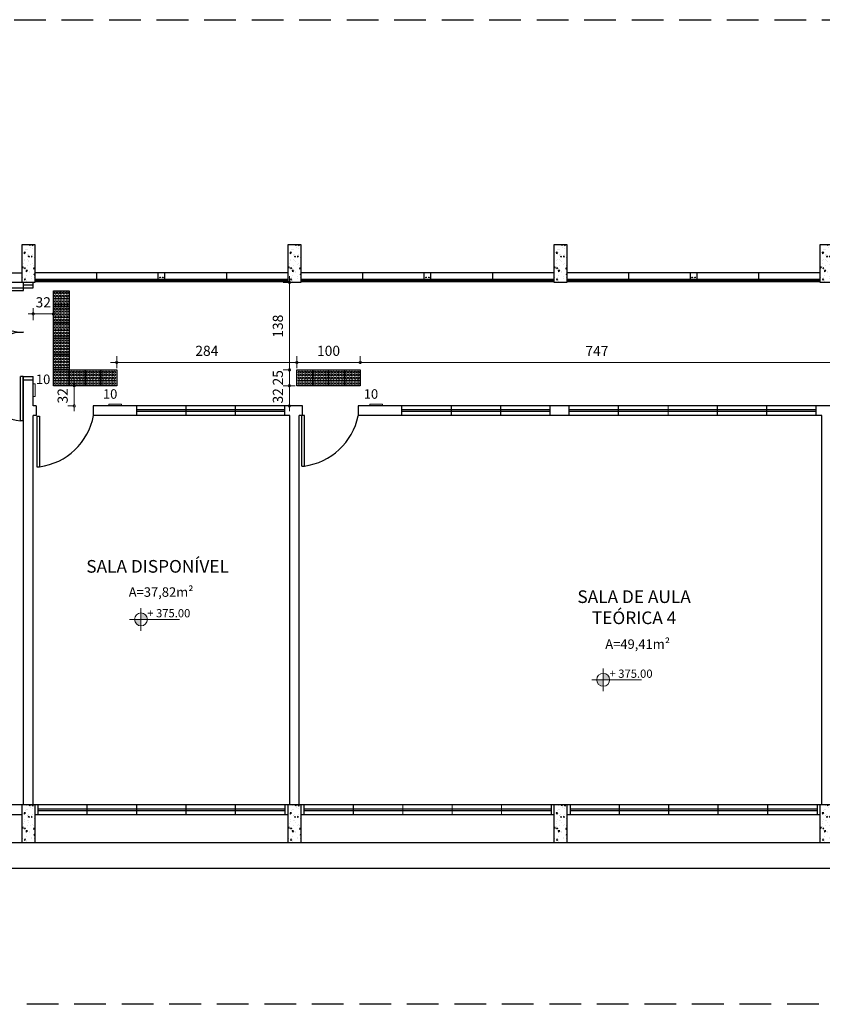
# Model space of a CAD drawing. Units: millimetres. Extents: x 11205 to 13120, y 7996 to 8195.
# Drawn here: x 12964 to 12977, y 8072 to 8087 of the extents above; entities that cross this region are included whole.
import ezdxf

# ---------------------------------------------------------------- set-up
doc = ezdxf.new("R2010")
doc.units = ezdxf.units.MM
doc.header["$MEASUREMENT"] = 0
doc.linetypes.add('DASHED', pattern=[0.75, 0.5, -0.25])
doc.linetypes.add('HIDDEN', pattern=[0.375, 0.25, -0.125])
doc.layers.get('0').update_dxf_attribs({"linetype": 'CONTINUOUS'})
doc.layers.get('Defpoints').update_dxf_attribs({"linetype": 'CONTINUOUS'})
for name, color, linetype in [('253', 253, 'CONTINUOUS'), ('AR-LAY-HUM', 150, 'CONTINUOUS'), ('piso alerta', 10, 'CONTINUOUS')]:
    doc.layers.add(name, color=color, linetype=linetype)
for name, color, linetype, lineweight in [('Acessibilidade', 150, 'CONTINUOUS', 9), ('ARQ_CTA_NIV', 7, 'CONTINUOUS', 5), ('ARQ_ESQ_JAN', 3, 'CONTINUOUS', 20), ('ARQ_SMB_NIV', 2, 'CONTINUOUS', 5), ('ARQ_TXT_AMB', 7, 'CONTINUOUS', 13), ('COTA', 1, 'CONTINUOUS', 13), ('NÍVEL', 7, 'CONTINUOUS', 5), ('Txt-JanelasPortas', 7, 'CONTINUOUS', 5)]:
    doc.layers.add(name, color=color, linetype=linetype, lineweight=lineweight)
doc.styles.add('ARIAL', font='arial.ttf')
doc.styles.add('styleARIAL', font='arial.ttf')
doc.dimstyles.new('COTAS-75', dxfattribs={"dimtxt": 0.16, "dimasz": 0.08, "dimexe": 0.1, "dimexo": 0.1, "dimgap": 0.08, "dimtad": 1, "dimdec": 0, "dimlfac": 100, "dimzin": 1, "dimtxsty": 'styleARIAL', "dimblk": 'DOTSMALL', "dimcen": 0.15, "dimdle": 0.1, "dimclrd": 256, "dimclre": 256, "dimclrt": 7, "dimadec": 0, "dimazin": 0, "dimtfac": 1, "dimtdec": 0, "dimtix": 1, "dimtmove": 1, "dimatfit": 3, "dimldrblk": 'DOTSMALL', "dimfxl": 0.15, "dimlwd": -1, "dimlwe": -1, "dimarcsym": 0})

# ---------------------------------------------------------------- blocks, each defined once
blk = doc.blocks.new('NIVEL')
at = {"layer": 'NÍVEL'}
h = blk.add_hatch(color=256, dxfattribs=at)
h.paths.add_polyline_path([(0, 0), (0.078, 0, 0.414214), (0, 0.078)])
h.paths.add_polyline_path([(0, -0.078), (0, 0), (-0.078, 0, 0.414214)])
for p, q in [((0, 0.138), (0, -0.138)), ((-0.138, 0), (0.467, 0))]:
    blk.add_line(p, q, dxfattribs=at)
blk.add_circle((0, 0), 0.0782, dxfattribs=at)
blk = doc.blocks.new('NIVEL2')
blk.add_blockref('NIVEL', (0, 0))
at = {"layer": 'Txt-JanelasPortas', "flags": 4}
blk.add_attdef('+142', (0.144, 0.025), '', height=0.08, dxfattribs=at)
blk = doc.blocks.new('A$C2098290F')
at = {"layer": 'piso alerta'}
blk.add_lwpolyline([(0, 25), (25, 25), (25, 0), (0, 0)], close=True, dxfattribs=at)
for centre in [(3.5, 21.5), (3.5, 17), (8, 21.5), (8, 17), (12.5, 21.5), (12.5, 17), (17, 21.5), (17, 17), (21.5, 21.5), (21.5, 17), (3.5, 12.5), (3.5, 8), (3.5, 3.5), (8, 12.5), (8, 8), (8, 3.5), (12.5, 12.5), (12.5, 8), (12.5, 3.5), (17, 12.5), (17, 8), (17, 3.5), (21.5, 12.5), (21.5, 8), (21.5, 3.5)]:
    blk.add_circle(centre, 1.5, dxfattribs=at)
blk = doc.blocks.new('_DotSmall')
at = {"color": 0, "linetype": 'ByBlock', "const_width": 0.5}
blk.add_lwpolyline([(-0.0625, 0, 1), (0.0625, 0, 1)], format="xyb", close=True, dxfattribs=at)
blk = doc.blocks.new('*D84')
at = {"layer": 'COTA', "transparency": 16777216}
for p, q in [((12964.47, 8082.665), (12964.47, 8082.475)), ((12964.79, 8082.665), (12964.79, 8082.475)), ((12964.47, 8082.575), (12964.39, 8082.575)), ((12964.47, 8082.575), (12964.79, 8082.575)), ((12964.79, 8082.575), (12964.87, 8082.575))]:
    blk.add_line(p, q, dxfattribs=at)
at = {"layer": 'Defpoints', "color": 0, "transparency": 16777216}
blk.add_point((12964.79, 8082.575), dxfattribs=at)
at = {"layer": 'COTA', "transparency": 16777216, "xscale": 0.08, "yscale": 0.08, "zscale": 0.08}
blk.add_blockref('_DotSmall', (12964.47, 8082.575), dxfattribs=at)
at = {"layer": 'COTA', "transparency": 16777216, "xscale": 0.08, "yscale": 0.08, "zscale": 0.08, "rotation": 180}
blk.add_blockref('_DotSmall', (12964.79, 8082.575), dxfattribs=at)
at = {"layer": 'COTA', "color": 7, "transparency": 16777216, "insert": (12964.63, 8082.737), "char_height": 0.16, "attachment_point": 5, "style": 'styleARIAL', "bg_fill": 3, "box_fill_scale": 1.25, "bg_fill_color": 256, "bg_fill_true_color": 13158600, "bg_fill_transparency": 0}
blk.add_mtext('32', dxfattribs=at)
at = {"layer": 'Defpoints', "color": 0, "transparency": 16777216}
for p in [(12964.47, 8082.909), (12964.79, 8082.909)]:
    blk.add_point(p, dxfattribs=at)
blk = doc.blocks.new('*D85')
at = {"layer": 'COTA', "transparency": 16777216}
for p, q in [((12965.119, 8081.441), (12965.119, 8081.521)), ((12965.119, 8081.441), (12965.019, 8081.441)), ((12965.119, 8081.121), (12965.119, 8081.441)), ((12965.119, 8081.121), (12965.019, 8081.121)), ((12965.119, 8081.121), (12965.119, 8081.041))]:
    blk.add_line(p, q, dxfattribs=at)
at = {"layer": 'Defpoints', "color": 0, "transparency": 16777216}
for p in [(12965.119, 8081.441), (12965.158, 8081.441), (12965.158, 8081.121)]:
    blk.add_point(p, dxfattribs=at)
at = {"layer": 'COTA', "transparency": 16777216, "xscale": 0.08, "yscale": 0.08, "zscale": 0.08}
for p, rotation in [((12965.119, 8081.441), 270), ((12965.119, 8081.121), 90)]:
    blk.add_blockref('_DotSmall', p, dxfattribs=dict(at, rotation=rotation))
at = {"layer": 'COTA', "color": 7, "transparency": 16777216, "insert": (12964.957, 8081.281), "char_height": 0.16, "attachment_point": 5, "rotation": 90, "style": 'styleARIAL', "bg_fill": 3, "box_fill_scale": 1.25, "bg_fill_color": 256, "bg_fill_true_color": 13158600, "bg_fill_transparency": 0}
blk.add_mtext('32', dxfattribs=at)
blk = doc.blocks.new('*D86')
at = {"layer": 'COTA', "transparency": 16777216}
for p, q in [((12965.69, 8081.809), (12968.733, 8081.809)), ((12965.79, 8081.719), (12965.79, 8081.909)), ((12968.633, 8081.719), (12968.633, 8081.909))]:
    blk.add_line(p, q, dxfattribs=at)
at = {"layer": 'Defpoints', "color": 0, "transparency": 16777216}
for p in [(12968.633, 8081.809), (12965.79, 8081.441), (12968.633, 8081.441)]:
    blk.add_point(p, dxfattribs=at)
at = {"layer": 'COTA', "transparency": 16777216, "xscale": 0.08, "yscale": 0.08, "zscale": 0.08, "rotation": 180}
blk.add_blockref('_DotSmall', (12965.79, 8081.809), dxfattribs=at)
at = {"layer": 'COTA', "transparency": 16777216, "xscale": 0.08, "yscale": 0.08, "zscale": 0.08}
blk.add_blockref('_DotSmall', (12968.633, 8081.809), dxfattribs=at)
at = {"layer": 'COTA', "color": 7, "transparency": 16777216, "insert": (12967.212, 8081.971), "char_height": 0.16, "attachment_point": 5, "style": 'styleARIAL', "bg_fill": 3, "box_fill_scale": 1.25, "bg_fill_color": 256, "bg_fill_true_color": 13158600, "bg_fill_transparency": 0}
blk.add_mtext('284', dxfattribs=at)
blk = doc.blocks.new('*D87')
at = {"layer": 'COTA', "transparency": 16777216}
for p, q in [((12968.533, 8081.809), (12969.733, 8081.809)), ((12968.633, 8081.719), (12968.633, 8081.909)), ((12969.633, 8081.791), (12969.633, 8081.909))]:
    blk.add_line(p, q, dxfattribs=at)
at = {"layer": 'Defpoints', "color": 0, "transparency": 16777216}
for p in [(12969.633, 8081.809), (12969.633, 8081.691), (12968.633, 8081.441)]:
    blk.add_point(p, dxfattribs=at)
at = {"layer": 'COTA', "transparency": 16777216, "xscale": 0.08, "yscale": 0.08, "zscale": 0.08, "rotation": 180}
blk.add_blockref('_DotSmall', (12968.633, 8081.809), dxfattribs=at)
at = {"layer": 'COTA', "transparency": 16777216, "xscale": 0.08, "yscale": 0.08, "zscale": 0.08}
blk.add_blockref('_DotSmall', (12969.633, 8081.809), dxfattribs=at)
at = {"layer": 'COTA', "color": 7, "transparency": 16777216, "insert": (12969.133, 8081.971), "char_height": 0.16, "attachment_point": 5, "style": 'styleARIAL', "bg_fill": 3, "box_fill_scale": 1.25, "bg_fill_color": 256, "bg_fill_true_color": 13158600, "bg_fill_transparency": 0}
blk.add_mtext('100', dxfattribs=at)
blk = doc.blocks.new('*D88')
at = {"layer": 'COTA', "transparency": 16777216}
for p, q in [((12969.533, 8081.809), (12977.206, 8081.809)), ((12969.633, 8081.791), (12969.633, 8081.909)), ((12977.106, 8081.791), (12977.106, 8081.909))]:
    blk.add_line(p, q, dxfattribs=at)
at = {"layer": 'Defpoints', "color": 0, "transparency": 16777216}
for p in [(12977.106, 8081.809), (12969.633, 8081.691), (12977.106, 8081.691)]:
    blk.add_point(p, dxfattribs=at)
at = {"layer": 'COTA', "transparency": 16777216, "xscale": 0.08, "yscale": 0.08, "zscale": 0.08, "rotation": 180}
blk.add_blockref('_DotSmall', (12969.633, 8081.809), dxfattribs=at)
at = {"layer": 'COTA', "transparency": 16777216, "xscale": 0.08, "yscale": 0.08, "zscale": 0.08}
blk.add_blockref('_DotSmall', (12977.106, 8081.809), dxfattribs=at)
at = {"layer": 'COTA', "color": 7, "transparency": 16777216, "insert": (12973.37, 8081.969), "char_height": 0.16, "attachment_point": 5, "style": 'styleARIAL', "bg_fill": 3, "box_fill_scale": 1.25, "bg_fill_color": 256, "bg_fill_true_color": 13158600, "bg_fill_transparency": 0}
blk.add_mtext('747', dxfattribs=at)
blk = doc.blocks.new('*D97')
at = {"layer": 'COTA', "transparency": 16777216}
for p, q in [((12968.515, 8081.441), (12968.515, 8081.521)), ((12968.605, 8081.441), (12968.415, 8081.441)), ((12968.515, 8081.121), (12968.515, 8081.441)), ((12968.605, 8081.121), (12968.415, 8081.121)), ((12968.515, 8081.121), (12968.515, 8081.041))]:
    blk.add_line(p, q, dxfattribs=at)
at = {"layer": 'Defpoints', "color": 0, "transparency": 16777216}
for p in [(12968.515, 8081.441), (12968.837, 8081.441), (12968.837, 8081.121)]:
    blk.add_point(p, dxfattribs=at)
at = {"layer": 'COTA', "transparency": 16777216, "xscale": 0.08, "yscale": 0.08, "zscale": 0.08}
for p, rotation in [((12968.515, 8081.441), 270), ((12968.515, 8081.121), 90)]:
    blk.add_blockref('_DotSmall', p, dxfattribs=dict(at, rotation=rotation))
at = {"layer": 'COTA', "color": 7, "transparency": 16777216, "insert": (12968.354, 8081.281), "char_height": 0.16, "attachment_point": 5, "rotation": 90, "style": 'styleARIAL', "bg_fill": 3, "box_fill_scale": 1.25, "bg_fill_color": 256, "bg_fill_true_color": 13158600, "bg_fill_transparency": 0}
blk.add_mtext('32', dxfattribs=at)
blk = doc.blocks.new('*D98')
at = {"layer": 'COTA', "transparency": 16777216}
for p, q in [((12968.533, 8081.691), (12968.415, 8081.691)), ((12968.515, 8081.691), (12968.515, 8081.771)), ((12968.515, 8081.441), (12968.515, 8081.691)), ((12968.605, 8081.441), (12968.415, 8081.441)), ((12968.515, 8081.441), (12968.515, 8081.361))]:
    blk.add_line(p, q, dxfattribs=at)
at = {"layer": 'Defpoints', "color": 0, "transparency": 16777216}
for p in [(12968.515, 8081.691), (12968.633, 8081.691), (12968.837, 8081.441)]:
    blk.add_point(p, dxfattribs=at)
at = {"layer": 'COTA', "transparency": 16777216, "xscale": 0.08, "yscale": 0.08, "zscale": 0.08}
for p, rotation in [((12968.515, 8081.691), 270), ((12968.515, 8081.441), 90)]:
    blk.add_blockref('_DotSmall', p, dxfattribs=dict(at, rotation=rotation))
at = {"layer": 'COTA', "color": 7, "transparency": 16777216, "insert": (12968.354, 8081.566), "char_height": 0.16, "attachment_point": 5, "rotation": 90, "style": 'styleARIAL', "bg_fill": 3, "box_fill_scale": 1.25, "bg_fill_color": 256, "bg_fill_true_color": 13158600, "bg_fill_transparency": 0}
blk.add_mtext('25', dxfattribs=at)
blk = doc.blocks.new('*D99')
at = {"layer": 'COTA', "transparency": 16777216}
for p, q in [((12968.515, 8083.071), (12968.415, 8083.071)), ((12968.515, 8081.591), (12968.515, 8083.171)), ((12968.533, 8081.691), (12968.415, 8081.691))]:
    blk.add_line(p, q, dxfattribs=at)
at = {"layer": 'Defpoints', "color": 0, "transparency": 16777216}
for p in [(12968.515, 8083.071), (12968.562, 8083.071), (12968.633, 8081.691)]:
    blk.add_point(p, dxfattribs=at)
at = {"layer": 'COTA', "transparency": 16777216, "xscale": 0.08, "yscale": 0.08, "zscale": 0.08}
for p, rotation in [((12968.515, 8083.071), 90), ((12968.515, 8081.691), 270)]:
    blk.add_blockref('_DotSmall', p, dxfattribs=dict(at, rotation=rotation))
at = {"layer": 'COTA', "color": 7, "transparency": 16777216, "insert": (12968.354, 8082.381), "char_height": 0.16, "attachment_point": 5, "rotation": 90, "style": 'styleARIAL', "bg_fill": 3, "box_fill_scale": 1.25, "bg_fill_color": 256, "bg_fill_true_color": 13158600, "bg_fill_transparency": 0}
blk.add_mtext('138', dxfattribs=at)

msp = doc.modelspace()

# ---------------------------------------------------------------- hatches: boundary and pattern name
at = {"layer": '253'}
h = msp.add_hatch(dxfattribs=at)
h.set_pattern_fill('AR-CONC', color=256, scale=0.025, angle=180, style=0)
h.set_pattern_definition([(230, (12888.28718, 8248.70396), (-0.17931505, 0.01568803), [0.01875, -0.20625]), (175, (12888.28718, 8248.70396), (0.03468783, -0.18804803), [0.015, -0.165]), (280.4514, (12888.27224, 8248.70527), (-0.14462735, -0.17235989), [0.01593505, -0.17528553]), (226.1842, (12888.28718, 8248.65396), (-0.26681026, 0.04137975), [0.028125, -0.309375]), (276.6356, (12888.26495, 8248.6574), (-0.23366568, -0.24352947), [0.02390257, -0.26292825]), (171.1842, (12888.28718, 8248.65396), (-0.2336655, -0.24352965), [0.0225, -0.2475]), (201, (12888.26218, 8248.66646), (-0.14922676, 0.10065472), [0.01875, -0.20625]), (146, (12888.26218, 8248.66646), (-0.06082883, -0.18128751), [0.015, -0.165]), (251.4514, (12888.24974, 8248.67485), (-0.21005566, -0.08063262), [0.01593505, -0.17528553]), (217.5, (12888.28718, 8248.70396), (-0.003039964, -0.083223463), [0, -0.163, 0, -0.1675, 0, -0.165625]), (187.5, (12888.28718, 8248.70396), (-0.065767384, -0.09860293), [0, -0.0955, 0, -0.15925, 0, -0.063125]), (147.5, (12888.34293, 8248.70396), (-0.13345561, 0.005638718), [0, -0.0625, 0, -0.195, 0, -0.25875]), (137.5, (12888.36793, 8248.70396), (-0.14579654, -0.025026246), [0, -0.08125, 0, -0.1295, 0, -0.18375])])
h.paths.add_polyline_path([(12964.495, 8083.071), (12964.295, 8083.071), (12964.295, 8083.671), (12964.495, 8083.671)])
h = msp.add_hatch(dxfattribs=at)
h.set_pattern_fill('AR-CONC', color=256, scale=0.025, angle=180, style=0)
h.set_pattern_definition([(230, (12892.48718, 8248.70396), (-0.17931505, 0.01568803), [0.01875, -0.20625]), (175, (12892.48718, 8248.70396), (0.03468783, -0.18804803), [0.015, -0.165]), (280.4514, (12892.47224, 8248.70527), (-0.14462735, -0.17235989), [0.01593505, -0.17528553]), (226.1842, (12892.48718, 8248.65396), (-0.26681026, 0.04137975), [0.028125, -0.309375]), (276.6356, (12892.46495, 8248.6574), (-0.23366568, -0.24352947), [0.02390257, -0.26292825]), (171.1842, (12892.48718, 8248.65396), (-0.2336655, -0.24352965), [0.0225, -0.2475]), (201, (12892.46218, 8248.66646), (-0.14922676, 0.10065472), [0.01875, -0.20625]), (146, (12892.46218, 8248.66646), (-0.06082883, -0.18128751), [0.015, -0.165]), (251.4514, (12892.44974, 8248.67485), (-0.21005566, -0.08063262), [0.01593505, -0.17528553]), (217.5, (12892.48718, 8248.70396), (-0.003039964, -0.083223463), [0, -0.163, 0, -0.1675, 0, -0.165625]), (187.5, (12892.48718, 8248.70396), (-0.065767384, -0.09860293), [0, -0.0955, 0, -0.15925, 0, -0.063125]), (147.5, (12892.54293, 8248.70396), (-0.13345561, 0.005638718), [0, -0.0625, 0, -0.195, 0, -0.25875]), (137.5, (12892.56793, 8248.70396), (-0.14579654, -0.025026246), [0, -0.08125, 0, -0.1295, 0, -0.18375])])
h.paths.add_polyline_path([(12968.695, 8083.071), (12968.495, 8083.071), (12968.495, 8083.671), (12968.695, 8083.671)])
h = msp.add_hatch(dxfattribs=at)
h.set_pattern_fill('AR-CONC', color=256, scale=0.025, angle=180, style=0)
h.set_pattern_definition([(230, (12896.68718, 8248.70396), (-0.17931505, 0.01568803), [0.01875, -0.20625]), (175, (12896.68718, 8248.70396), (0.03468783, -0.18804803), [0.015, -0.165]), (280.4514, (12896.67224, 8248.70527), (-0.14462735, -0.17235989), [0.01593505, -0.17528553]), (226.1842, (12896.68718, 8248.65396), (-0.26681026, 0.04137975), [0.028125, -0.309375]), (276.6356, (12896.66495, 8248.6574), (-0.23366568, -0.24352947), [0.02390257, -0.26292825]), (171.1842, (12896.68718, 8248.65396), (-0.2336655, -0.24352965), [0.0225, -0.2475]), (201, (12896.66218, 8248.66646), (-0.14922676, 0.10065472), [0.01875, -0.20625]), (146, (12896.66218, 8248.66646), (-0.06082883, -0.18128751), [0.015, -0.165]), (251.4514, (12896.64974, 8248.67485), (-0.21005566, -0.08063262), [0.01593505, -0.17528553]), (217.5, (12896.68718, 8248.70396), (-0.003039964, -0.083223463), [0, -0.163, 0, -0.1675, 0, -0.165625]), (187.5, (12896.68718, 8248.70396), (-0.065767384, -0.09860293), [0, -0.0955, 0, -0.15925, 0, -0.063125]), (147.5, (12896.74293, 8248.70396), (-0.13345561, 0.005638718), [0, -0.0625, 0, -0.195, 0, -0.25875]), (137.5, (12896.76793, 8248.70396), (-0.14579654, -0.025026246), [0, -0.08125, 0, -0.1295, 0, -0.18375])])
h.paths.add_polyline_path([(12972.895, 8083.071), (12972.695, 8083.071), (12972.695, 8083.671), (12972.895, 8083.671)])
h = msp.add_hatch(dxfattribs=at)
h.set_pattern_fill('AR-CONC', color=256, scale=0.025, angle=180, style=0)
h.set_pattern_definition([(230, (12900.88718, 8248.70396), (-0.17931505, 0.01568803), [0.01875, -0.20625]), (175, (12900.88718, 8248.70396), (0.03468783, -0.18804803), [0.015, -0.165]), (280.4514, (12900.87224, 8248.70527), (-0.14462735, -0.17235989), [0.01593505, -0.17528553]), (226.1842, (12900.88718, 8248.65396), (-0.26681026, 0.04137975), [0.028125, -0.309375]), (276.6356, (12900.86495, 8248.6574), (-0.23366568, -0.24352947), [0.02390257, -0.26292825]), (171.1842, (12900.88718, 8248.65396), (-0.2336655, -0.24352965), [0.0225, -0.2475]), (201, (12900.86218, 8248.66646), (-0.14922676, 0.10065472), [0.01875, -0.20625]), (146, (12900.86218, 8248.66646), (-0.06082883, -0.18128751), [0.015, -0.165]), (251.4514, (12900.84974, 8248.67485), (-0.21005566, -0.08063262), [0.01593505, -0.17528553]), (217.5, (12900.88718, 8248.70396), (-0.003039964, -0.083223463), [0, -0.163, 0, -0.1675, 0, -0.165625]), (187.5, (12900.88718, 8248.70396), (-0.065767384, -0.09860293), [0, -0.0955, 0, -0.15925, 0, -0.063125]), (147.5, (12900.94293, 8248.70396), (-0.13345561, 0.005638718), [0, -0.0625, 0, -0.195, 0, -0.25875]), (137.5, (12900.96793, 8248.70396), (-0.14579654, -0.025026246), [0, -0.08125, 0, -0.1295, 0, -0.18375])])
h.paths.add_polyline_path([(12977.095, 8083.071), (12976.895, 8083.071), (12976.895, 8083.671), (12977.095, 8083.671)])
h = msp.add_hatch(dxfattribs=at)
h.set_pattern_fill('AR-CONC', color=256, scale=0.025, angle=180, style=0)
h.set_pattern_definition([(230, (12888.28718, 8239.85396), (-0.17931505, 0.01568803), [0.01875, -0.20625]), (175, (12888.28718, 8239.85396), (0.03468783, -0.18804803), [0.015, -0.165]), (280.4514, (12888.27224, 8239.85527), (-0.14462735, -0.17235989), [0.01593505, -0.17528553]), (226.1842, (12888.28718, 8239.80396), (-0.26681026, 0.04137975), [0.028125, -0.309375]), (276.6356, (12888.26495, 8239.8074), (-0.23366568, -0.24352947), [0.02390257, -0.26292825]), (171.1842, (12888.28718, 8239.80396), (-0.2336655, -0.24352965), [0.0225, -0.2475]), (201, (12888.26218, 8239.81646), (-0.14922676, 0.10065472), [0.01875, -0.20625]), (146, (12888.26218, 8239.81646), (-0.06082883, -0.18128751), [0.015, -0.165]), (251.4514, (12888.24974, 8239.82485), (-0.21005566, -0.08063262), [0.01593505, -0.17528553]), (217.5, (12888.28718, 8239.85396), (-0.003039964, -0.083223463), [0, -0.163, 0, -0.1675, 0, -0.165625]), (187.5, (12888.28718, 8239.85396), (-0.065767384, -0.09860293), [0, -0.0955, 0, -0.15925, 0, -0.063125]), (147.5, (12888.34293, 8239.85396), (-0.13345561, 0.005638718), [0, -0.0625, 0, -0.195, 0, -0.25875]), (137.5, (12888.36793, 8239.85396), (-0.14579654, -0.025026246), [0, -0.08125, 0, -0.1295, 0, -0.18375])])
h.paths.add_polyline_path([(12964.495, 8074.221), (12964.295, 8074.221), (12964.295, 8074.821), (12964.495, 8074.821)])
h = msp.add_hatch(dxfattribs=at)
h.set_pattern_fill('AR-CONC', color=256, scale=0.025, angle=180, style=0)
h.set_pattern_definition([(230, (12892.48718, 8239.85396), (-0.17931505, 0.01568803), [0.01875, -0.20625]), (175, (12892.48718, 8239.85396), (0.03468783, -0.18804803), [0.015, -0.165]), (280.4514, (12892.47224, 8239.85527), (-0.14462735, -0.17235989), [0.01593505, -0.17528553]), (226.1842, (12892.48718, 8239.80396), (-0.26681026, 0.04137975), [0.028125, -0.309375]), (276.6356, (12892.46495, 8239.8074), (-0.23366568, -0.24352947), [0.02390257, -0.26292825]), (171.1842, (12892.48718, 8239.80396), (-0.2336655, -0.24352965), [0.0225, -0.2475]), (201, (12892.46218, 8239.81646), (-0.14922676, 0.10065472), [0.01875, -0.20625]), (146, (12892.46218, 8239.81646), (-0.06082883, -0.18128751), [0.015, -0.165]), (251.4514, (12892.44974, 8239.82485), (-0.21005566, -0.08063262), [0.01593505, -0.17528553]), (217.5, (12892.48718, 8239.85396), (-0.003039964, -0.083223463), [0, -0.163, 0, -0.1675, 0, -0.165625]), (187.5, (12892.48718, 8239.85396), (-0.065767384, -0.09860293), [0, -0.0955, 0, -0.15925, 0, -0.063125]), (147.5, (12892.54293, 8239.85396), (-0.13345561, 0.005638718), [0, -0.0625, 0, -0.195, 0, -0.25875]), (137.5, (12892.56793, 8239.85396), (-0.14579654, -0.025026246), [0, -0.08125, 0, -0.1295, 0, -0.18375])])
h.paths.add_polyline_path([(12968.695, 8074.221), (12968.495, 8074.221), (12968.495, 8074.821), (12968.695, 8074.821)])
h = msp.add_hatch(dxfattribs=at)
h.set_pattern_fill('AR-CONC', color=256, scale=0.025, angle=180, style=0)
h.set_pattern_definition([(230, (12896.68718, 8239.85396), (-0.17931505, 0.01568803), [0.01875, -0.20625]), (175, (12896.68718, 8239.85396), (0.03468783, -0.18804803), [0.015, -0.165]), (280.4514, (12896.67224, 8239.85527), (-0.14462735, -0.17235989), [0.01593505, -0.17528553]), (226.1842, (12896.68718, 8239.80396), (-0.26681026, 0.04137975), [0.028125, -0.309375]), (276.6356, (12896.66495, 8239.8074), (-0.23366568, -0.24352947), [0.02390257, -0.26292825]), (171.1842, (12896.68718, 8239.80396), (-0.2336655, -0.24352965), [0.0225, -0.2475]), (201, (12896.66218, 8239.81646), (-0.14922676, 0.10065472), [0.01875, -0.20625]), (146, (12896.66218, 8239.81646), (-0.06082883, -0.18128751), [0.015, -0.165]), (251.4514, (12896.64974, 8239.82485), (-0.21005566, -0.08063262), [0.01593505, -0.17528553]), (217.5, (12896.68718, 8239.85396), (-0.003039964, -0.083223463), [0, -0.163, 0, -0.1675, 0, -0.165625]), (187.5, (12896.68718, 8239.85396), (-0.065767384, -0.09860293), [0, -0.0955, 0, -0.15925, 0, -0.063125]), (147.5, (12896.74293, 8239.85396), (-0.13345561, 0.005638718), [0, -0.0625, 0, -0.195, 0, -0.25875]), (137.5, (12896.76793, 8239.85396), (-0.14579654, -0.025026246), [0, -0.08125, 0, -0.1295, 0, -0.18375])])
h.paths.add_polyline_path([(12972.895, 8074.221), (12972.695, 8074.221), (12972.695, 8074.821), (12972.895, 8074.821)])
h = msp.add_hatch(dxfattribs=at)
h.set_pattern_fill('AR-CONC', color=256, scale=0.025, angle=180, style=0)
h.set_pattern_definition([(230, (12900.88718, 8239.85396), (-0.17931505, 0.01568803), [0.01875, -0.20625]), (175, (12900.88718, 8239.85396), (0.03468783, -0.18804803), [0.015, -0.165]), (280.4514, (12900.87224, 8239.85527), (-0.14462735, -0.17235989), [0.01593505, -0.17528553]), (226.1842, (12900.88718, 8239.80396), (-0.26681026, 0.04137975), [0.028125, -0.309375]), (276.6356, (12900.86495, 8239.8074), (-0.23366568, -0.24352947), [0.02390257, -0.26292825]), (171.1842, (12900.88718, 8239.80396), (-0.2336655, -0.24352965), [0.0225, -0.2475]), (201, (12900.86218, 8239.81646), (-0.14922676, 0.10065472), [0.01875, -0.20625]), (146, (12900.86218, 8239.81646), (-0.06082883, -0.18128751), [0.015, -0.165]), (251.4514, (12900.84974, 8239.82485), (-0.21005566, -0.08063262), [0.01593505, -0.17528553]), (217.5, (12900.88718, 8239.85396), (-0.003039964, -0.083223463), [0, -0.163, 0, -0.1675, 0, -0.165625]), (187.5, (12900.88718, 8239.85396), (-0.065767384, -0.09860293), [0, -0.0955, 0, -0.15925, 0, -0.063125]), (147.5, (12900.94293, 8239.85396), (-0.13345561, 0.005638718), [0, -0.0625, 0, -0.195, 0, -0.25875]), (137.5, (12900.96793, 8239.85396), (-0.14579654, -0.025026246), [0, -0.08125, 0, -0.1295, 0, -0.18375])])
h.paths.add_polyline_path([(12977.095, 8074.221), (12976.895, 8074.221), (12976.895, 8074.821), (12977.095, 8074.821)])

# ---------------------------------------------------------------- linework, layer by layer
at = {"layer": '253', "linetype": 'DASHED'}
for p, q in [((12954.42, 8087.221), (13016.62, 8087.221)), ((13016.62, 8071.671), (12954.42, 8071.671))]:
    msp.add_line(p, q, dxfattribs=at)
at = {"layer": '253'}
for p, q in [((12968.495, 8083.221), (12964.495, 8083.221)), ((12965.47, 8083.221), (12965.47, 8083.119)), ((12966.445, 8083.119), (12966.445, 8083.221)), ((12966.545, 8083.221), (12966.545, 8083.119)), ((12967.52, 8083.221), (12967.52, 8083.119)), ((12972.695, 8083.221), (12968.695, 8083.221)), ((12969.67, 8083.221), (12969.67, 8083.119)), ((12970.645, 8083.119), (12970.645, 8083.221)), ((12970.745, 8083.221), (12970.745, 8083.119)), ((12971.72, 8083.221), (12971.72, 8083.119)), ((12976.895, 8083.221), (12972.895, 8083.221)), ((12973.87, 8083.221), (12973.87, 8083.119)), ((12974.845, 8083.119), (12974.845, 8083.221)), ((12974.945, 8083.221), (12974.945, 8083.119)), ((12975.92, 8083.221), (12975.92, 8083.119)), ((12964.495, 8083.071), (12955.832, 8083.071)), ((12964.32, 8082.946), (12964.32, 8083.071)), ((12964.47, 8082.986), (12964.47, 8083.071)), ((12968.495, 8083.119), (12964.495, 8083.119)), ((12968.495, 8083.118), (12964.495, 8083.118)), ((12968.495, 8083.118), (12964.495, 8083.118)), ((12968.495, 8083.113), (12964.495, 8083.113)), ((12968.495, 8083.105), (12964.495, 8083.105)), ((12968.495, 8083.095), (12964.495, 8083.095)), ((12968.495, 8083.087), (12964.495, 8083.087)), ((12968.495, 8083.083), (12964.495, 8083.083)), ((12968.495, 8083.082), (12964.495, 8083.082)), ((12968.495, 8083.081), (12964.495, 8083.081)), ((12968.495, 8083.081), (12964.495, 8083.081)), ((12968.495, 8083.081), (12964.495, 8083.081)), ((12972.695, 8083.119), (12968.695, 8083.119)), ((12972.695, 8083.118), (12968.695, 8083.118)), ((12972.695, 8083.118), (12968.695, 8083.118)), ((12972.695, 8083.113), (12968.695, 8083.113)), ((12972.695, 8083.105), (12968.695, 8083.105)), ((12972.695, 8083.095), (12968.695, 8083.095)), ((12972.695, 8083.087), (12968.695, 8083.087)), ((12972.695, 8083.083), (12968.695, 8083.083)), ((12972.695, 8083.082), (12968.695, 8083.082)), ((12972.695, 8083.081), (12968.695, 8083.081)), ((12972.695, 8083.081), (12968.695, 8083.081)), ((12972.695, 8083.081), (12968.695, 8083.081)), ((12976.895, 8083.119), (12972.895, 8083.119)), ((12976.895, 8083.118), (12972.895, 8083.118)), ((12976.895, 8083.118), (12972.895, 8083.118)), ((12976.895, 8083.113), (12972.895, 8083.113)), ((12976.895, 8083.105), (12972.895, 8083.105)), ((12976.895, 8083.095), (12972.895, 8083.095)), ((12976.895, 8083.087), (12972.895, 8083.087)), ((12976.895, 8083.083), (12972.895, 8083.083)), ((12976.895, 8083.082), (12972.895, 8083.082)), ((12976.895, 8083.081), (12972.895, 8083.081)), ((12976.895, 8083.081), (12972.895, 8083.081)), ((12976.895, 8083.081), (12972.895, 8083.081)), ((12963.62, 8082.986), (12964.47, 8082.986)), ((12963.62, 8082.946), (12964.32, 8082.946)), ((12964.32, 8083.036), (12964.47, 8083.036)), ((12964.271, 8080.886), (12964.271, 8081.586)), ((12964.311, 8081.586), (12964.271, 8081.586)), ((12964.311, 8080.886), (12964.311, 8081.586)), ((12964.32, 8074.821), (12964.32, 8081.586)), ((12964.32, 8081.586), (12964.47, 8081.586)), ((12964.32, 8081.536), (12964.47, 8081.536)), ((12964.47, 8081.121), (12964.47, 8081.586)), ((12964.52, 8081.121), (12964.47, 8081.121)), ((12964.52, 8081.121), (12964.52, 8080.971)), ((12968.72, 8081.121), (12965.42, 8081.121)), ((12965.42, 8081.121), (12965.42, 8080.971)), ((12966.105, 8080.971), (12966.105, 8081.121)), ((12968.445, 8081.061), (12966.105, 8081.061)), ((12968.445, 8081.031), (12966.105, 8081.031)), ((12966.885, 8080.971), (12966.885, 8081.121)), ((12967.665, 8080.971), (12967.665, 8081.121)), ((12968.445, 8080.971), (12968.445, 8081.121)), ((12968.72, 8080.971), (12968.72, 8081.121)), ((12977.179, 8081.121), (12969.6, 8081.121)), ((12969.6, 8081.121), (12969.6, 8080.965)), ((12970.292, 8080.971), (12970.292, 8081.121)), ((12972.632, 8081.061), (12970.292, 8081.061)), ((12972.632, 8081.031), (12970.292, 8081.031)), ((12971.072, 8080.971), (12971.072, 8081.121)), ((12971.852, 8080.971), (12971.852, 8081.121)), ((12972.632, 8080.971), (12972.632, 8081.121)), ((12972.932, 8080.971), (12972.932, 8081.121)), ((12976.832, 8081.061), (12972.932, 8081.061)), ((12976.832, 8081.031), (12972.932, 8081.031)), ((12973.712, 8080.971), (12973.712, 8081.121)), ((12975.272, 8080.971), (12975.272, 8081.121)), ((12976.052, 8080.971), (12976.052, 8081.121)), ((12976.832, 8080.971), (12976.832, 8081.121)), ((12964.311, 8080.886), (12964.271, 8080.886)), ((12964.47, 8074.821), (12964.47, 8080.971)), ((12964.52, 8080.971), (12964.47, 8080.971)), ((12964.531, 8080.96), (12964.531, 8080.16)), ((12964.531, 8080.96), (12964.571, 8080.96)), ((12964.571, 8080.96), (12964.571, 8080.16)), ((12968.52, 8080.971), (12965.42, 8080.971)), ((12968.52, 8074.821), (12968.52, 8080.971)), ((12968.751, 8080.971), (12968.67, 8080.971)), ((12968.67, 8074.821), (12968.67, 8080.971)), ((12968.711, 8080.171), (12968.711, 8080.971)), ((12968.751, 8080.171), (12968.751, 8080.971)), ((12976.92, 8080.971), (12969.6, 8080.971)), ((12976.92, 8074.821), (12976.92, 8080.971)), ((12964.531, 8080.16), (12964.571, 8080.16)), ((12968.711, 8080.171), (12968.751, 8080.171)), ((12981.295, 8074.821), (12955.832, 8074.821)), ((12965.325, 8074.671), (12965.325, 8074.821)), ((12966.105, 8074.671), (12966.105, 8074.821)), ((12966.885, 8074.671), (12966.885, 8074.821)), ((12967.665, 8074.671), (12967.665, 8074.821)), ((12969.525, 8074.671), (12969.525, 8074.821)), ((12973.725, 8074.671), (12973.725, 8074.821)), ((12974.505, 8074.671), (12974.505, 8074.821)), ((12975.285, 8074.671), (12975.285, 8074.821)), ((12976.065, 8074.671), (12976.065, 8074.821)), ((12960.295, 8074.671), (12964.295, 8074.671)), ((12964.495, 8074.671), (12968.495, 8074.671)), ((12964.545, 8074.761), (12968.445, 8074.761)), ((12964.545, 8074.731), (12968.445, 8074.731)), ((12968.695, 8074.671), (12972.695, 8074.671)), ((12968.745, 8074.761), (12972.645, 8074.761)), ((12968.745, 8074.731), (12972.645, 8074.731)), ((12972.895, 8074.671), (12976.895, 8074.671)), ((12972.945, 8074.761), (12976.845, 8074.761)), ((12972.945, 8074.731), (12976.845, 8074.731)), ((12956.095, 8073.821), (13002.52, 8073.821))]:
    msp.add_line(p, q, dxfattribs=at)
for points in [[(12964.295, 8083.071), (12964.295, 8083.671), (12964.495, 8083.671), (12964.495, 8083.071)], [(12960.295, 8083.221), (12964.295, 8083.221)], [(13006.72, 8074.221), (12955.895, 8074.221), (12955.895, 8074.821)], [(12964.295, 8074.221), (12964.295, 8074.821)], [(12964.495, 8074.821), (12964.495, 8074.221)], [(12964.545, 8074.821), (12964.545, 8074.671)], [(12968.445, 8074.821), (12968.445, 8074.671)], [(12968.495, 8074.221), (12968.495, 8074.821)], [(12968.695, 8074.821), (12968.695, 8074.221)], [(12968.745, 8074.821), (12968.745, 8074.671)], [(12972.645, 8074.821), (12972.645, 8074.671)], [(12972.695, 8074.221), (12972.695, 8074.821)], [(12972.895, 8074.821), (12972.895, 8074.221)], [(12972.945, 8074.821), (12972.945, 8074.671)], [(12976.845, 8074.821), (12976.845, 8074.671)], [(12976.895, 8074.221), (12976.895, 8074.821)]]:
    msp.add_lwpolyline(points, dxfattribs=at)
for points in [[(12968.695, 8083.071), (12968.495, 8083.071), (12968.495, 8083.671), (12968.695, 8083.671)], [(12972.895, 8083.071), (12972.695, 8083.071), (12972.695, 8083.671), (12972.895, 8083.671)], [(12977.095, 8083.071), (12976.895, 8083.071), (12976.895, 8083.671), (12977.095, 8083.671)]]:
    msp.add_lwpolyline(points, close=True, dxfattribs=at)
for centre in [(12966.473, 8083.151), (12966.518, 8083.151), (12970.673, 8083.151), (12970.718, 8083.151), (12974.873, 8083.151), (12974.918, 8083.151)]:
    msp.add_circle(centre, 0.005, dxfattribs=at)
for centre, radius, start, end in [((12964.32, 8082.986), 0.701, 183.2705, 270), ((12964.32, 8081.586), 0.701, 90, 265.9484), ((12964.435, 8081.157), 1.006, 277.7482, 349.359), ((12968.615, 8081.168), 1.006, 277.7482, 348.3584)]:
    msp.add_arc(centre, radius, start, end, dxfattribs=at)
at = {"layer": 'Acessibilidade', "ltscale": 15}
for points in [[(12964.5, 8081.47), (12964.5, 8081.27), (12964.47, 8081.27), (12964.47, 8081.47), (12964.5, 8081.47)], [(12965.666, 8081.151), (12965.866, 8081.151), (12965.866, 8081.121), (12965.666, 8081.121), (12965.666, 8081.151)], [(12969.784, 8081.151), (12969.984, 8081.151), (12969.984, 8081.121), (12969.784, 8081.121), (12969.784, 8081.151)]]:
    msp.add_lwpolyline(points, dxfattribs=at)
at = {"layer": 'ARQ_ESQ_JAN', "linetype": 'HIDDEN'}
msp.add_line((12974.492, 8080.971), (12974.492, 8081.121), dxfattribs=at)
at = {"layer": 'ARQ_ESQ_JAN'}
for p, q in [((12970.305, 8074.671), (12970.305, 8074.821)), ((12971.085, 8074.671), (12971.085, 8074.821)), ((12971.865, 8074.671), (12971.865, 8074.821))]:
    msp.add_line(p, q, dxfattribs=at)

# ---------------------------------------------------------------- block references
at = {"layer": 'Acessibilidade', "xscale": 0.01, "yscale": 0.01, "zscale": 0.01, "rotation": 270.0000000006725}
for p in [(12964.79, 8082.941), (12964.79, 8082.691), (12964.79, 8082.441), (12964.79, 8082.191), (12964.79, 8081.941), (12964.79, 8081.691), (12965.04, 8081.691), (12965.29, 8081.691), (12965.54, 8081.691), (12968.633, 8081.691), (12968.883, 8081.691), (12969.133, 8081.691), (12969.383, 8081.691)]:
    msp.add_blockref('A$C2098290F', p, dxfattribs=at)
at = {"layer": 'ARQ_SMB_NIV'}
ref = msp.add_blockref('NIVEL2', (12966.172, 8077.75), dxfattribs=dict(at, xscale=1.299999999999954, yscale=1.299999999999954, zscale=1.299999999999954))
ref.add_attrib('+142', '+ 375.00', (12966.272, 8077.783), dxfattribs={"layer": 'ARQ_CTA_NIV', "height": 0.13, "style": 'styleARIAL'})
ref = msp.add_blockref('NIVEL2', (12973.468, 8076.796), dxfattribs=dict(at, xscale=1.299999999999954, yscale=1.299999999999954, zscale=1.299999999999954))
ref.add_attrib('+142', '+ 375.00', (12973.568, 8076.828), dxfattribs={"layer": 'ARQ_CTA_NIV', "height": 0.13, "style": 'styleARIAL'})

# ---------------------------------------------------------------- texts
at = {"layer": 'AR-LAY-HUM', "char_height": 0.15, "width": 6.1305, "attachment_point": 1, "style": 'ARIAL'}
for insert in [(12964.514, 8081.617), (12965.572, 8081.385), (12969.689, 8081.385)]:
    msp.add_mtext('10', dxfattribs=dict(at, insert=insert))
at = {"layer": 'ARQ_TXT_AMB', "style": 'ARIAL'}
for s, p in [('A=37,82m²', (12965.979, 8078.107)), ('A=49,41m²', (12973.501, 8077.285))]:
    msp.add_text(s, height=0.15, dxfattribs=at).set_placement(p)
at = {"layer": 'ARQ_TXT_AMB', "char_height": 0.2, "width": 2.47027, "attachment_point": 2, "style": 'ARIAL'}
for s, insert in [('SALA DISPONÍVEL', (12966.435, 8078.688)), ('SALA DE AULA TEÓRICA 4', (12973.956, 8078.209))]:
    msp.add_mtext(s, dxfattribs=dict(at, insert=insert))

# ---------------------------------------------------------------- next in the draw order: dimensions: what is measured, and where the dimension line sits
at = {"layer": 'COTA'}
for base, p1, p2, picture, middle in [((12964.79, 8082.575), (12964.47, 8082.909), (12964.79, 8082.909), '*D84', (12964.63, 8082.737)), ((12968.633, 8081.809), (12965.79, 8081.441), (12968.633, 8081.441), '*D86', (12967.212, 8081.971))]:
    dim = msp.add_linear_dim(base=base, p1=p1, p2=p2, dimstyle='COTAS-75', override={"dimfxl": 0.09, "dimfxlon": 1, "dimtfill": 1, "dimtfillclr": 256}, dxfattribs=at)
    dim.commit()
    dim.dimension.update_dxf_attribs({"geometry": picture, "text_midpoint": middle})
dim = msp.add_linear_dim(base=(12965.119, 8081.441), p1=(12965.158, 8081.121), p2=(12965.158, 8081.441), angle=90, dimstyle='COTAS-75', override={"dimfxl": 0.09, "dimfxlon": 1, "dimtfill": 1, "dimtfillclr": 256}, dxfattribs=at)
dim.commit()
dim.dimension.update_dxf_attribs({"geometry": '*D85', "text_midpoint": (12964.957, 8081.281)})

# ---------------------------------------------------------------- next in the draw order: dimensions: what is measured, and where the dimension line sits
dim = msp.add_linear_dim(base=(12969.633, 8081.809), p1=(12968.633, 8081.441), p2=(12969.633, 8081.691), dimstyle='COTAS-75', override={"dimfxl": 0.09, "dimfxlon": 1, "dimtfill": 1, "dimtfillclr": 256}, dxfattribs=at)
dim.commit()
dim.dimension.update_dxf_attribs({"geometry": '*D87', "text_midpoint": (12969.133, 8081.971)})

# ---------------------------------------------------------------- next in the draw order: dimensions: what is measured, and where the dimension line sits
dim = msp.add_linear_dim(base=(12977.106, 8081.809), p1=(12969.633, 8081.691), p2=(12977.106, 8081.691), dimstyle='COTAS-75', override={"dimfxl": 0.09, "dimfxlon": 1, "dimtfill": 1, "dimtfillclr": 256}, dxfattribs=at)
dim.commit()
dim.dimension.update_dxf_attribs({"geometry": '*D88', "text_midpoint": (12973.37, 8081.969)})
dim = msp.add_linear_dim(base=(12968.515, 8081.441), p1=(12968.837, 8081.121), p2=(12968.837, 8081.441), angle=90, dimstyle='COTAS-75', override={"dimfxl": 0.09, "dimfxlon": 1, "dimtfill": 1, "dimtfillclr": 256}, dxfattribs=at)
dim.commit()
dim.dimension.update_dxf_attribs({"geometry": '*D97', "text_midpoint": (12968.354, 8081.281)})

# ---------------------------------------------------------------- next in the draw order: dimensions: what is measured, and where the dimension line sits
dim = msp.add_linear_dim(base=(12968.515, 8081.691), p1=(12968.837, 8081.441), p2=(12968.633, 8081.691), angle=90, dimstyle='COTAS-75', override={"dimfxl": 0.09, "dimfxlon": 1, "dimtfill": 1, "dimtfillclr": 256}, dxfattribs=at)
dim.commit()
dim.dimension.update_dxf_attribs({"geometry": '*D98', "text_midpoint": (12968.354, 8081.566)})

# ---------------------------------------------------------------- next in the draw order: dimensions: what is measured, and where the dimension line sits
dim = msp.add_linear_dim(base=(12968.515, 8083.071), p1=(12968.633, 8081.691), p2=(12968.562, 8083.071), angle=90, dimstyle='COTAS-75', override={"dimfxl": 0.09, "dimfxlon": 1, "dimtfill": 1, "dimtfillclr": 256}, dxfattribs=at)
dim.commit()
dim.dimension.update_dxf_attribs({"geometry": '*D99', "text_midpoint": (12968.354, 8082.381)})

doc.saveas('drawing.dxf')
